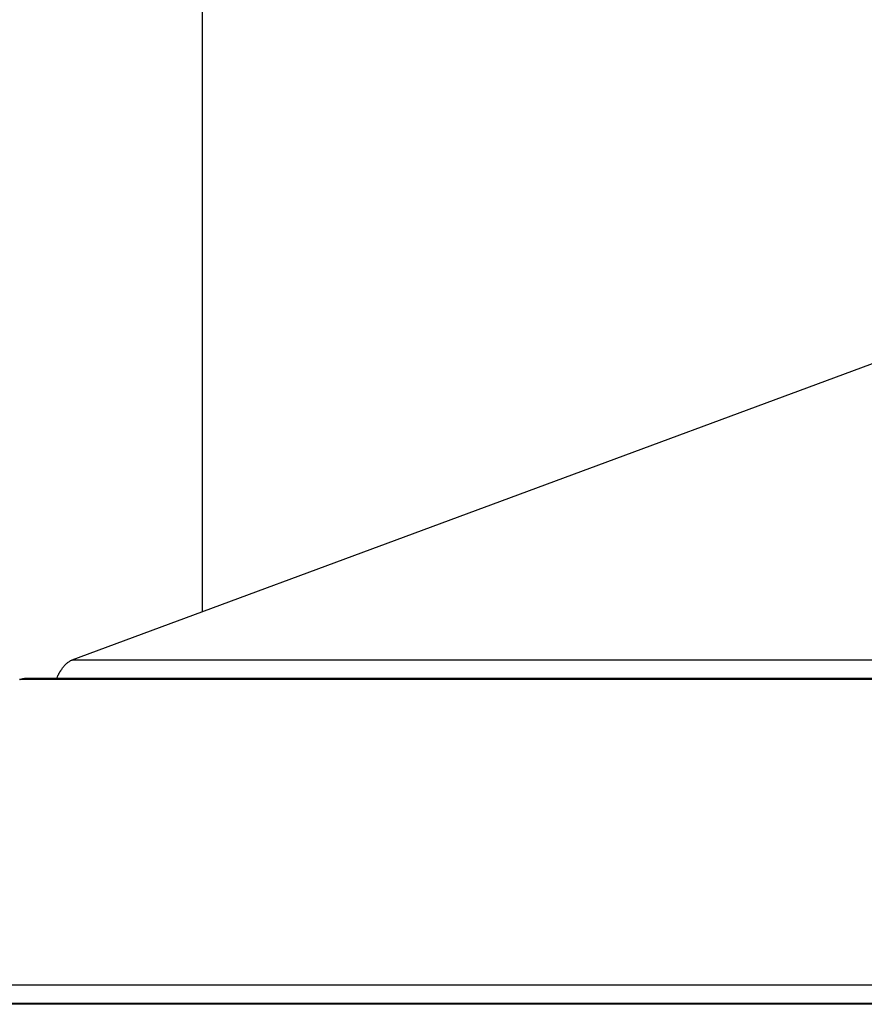
# Model space of a CAD drawing. Extents: x -88 to 88, y -25 to 25.
# Drawn here: x -74 to -73, y -17 to -17 of the extents above; entities that cross this region are included whole.
import ezdxf

# ---------------------------------------------------------------- set-up
doc = ezdxf.new("R2010")
doc.units = 0
doc.layers.get('0').update_dxf_attribs({"linetype": 'CONTINUOUS'})

msp = doc.modelspace()

# ---------------------------------------------------------------- linework, layer by layer
at = {"color": 0}
for points in [[(-73.5673, -10.0657), (-73.5673, -16.8425)], [(-73.5673, -10.0657), (-73.5673, -16.8425)], [(-73.5673, -10.0657), (-73.5673, -16.8425)], [(-73.5673, -10.0657), (-73.5673, -16.8425)], [(-73.5673, -10.0657), (-73.5673, -16.8425)], [(-73.5673, -10.0657), (-73.5673, -16.8425)], [(-73.5673, -10.0657), (-73.5673, -16.8425)], [(-73.5673, -10.0657), (-73.5673, -16.8425)], [(-73.5673, -10.0657), (-73.5673, -16.8425)], [(-73.5673, -10.0657), (-73.5673, -16.8425)], [(-73.5673, -10.0657), (-73.5673, -16.8425)], [(-73.5673, -10.0657), (-73.5673, -16.8425)], [(-73.5673, -10.0657), (-73.5673, -16.8425)], [(-73.5673, -10.0657), (-73.5673, -16.8425)], [(-73.5673, -10.0657), (-73.5673, -16.8425)], [(-73.5673, -10.0657), (-73.5673, -16.8425)], [(-73.5673, -10.0657), (-73.5673, -16.8425)], [(-73.5673, -10.0657), (-73.5673, -16.8425)], [(-73.5673, -10.0657), (-73.5673, -16.8425)], [(-73.5673, -10.0657), (-73.5673, -16.8425)], [(-73.5673, -10.0657), (-73.5673, -16.8425)], [(-73.6402, -16.8694), (-73.178, -16.6981)], [(-73.6402, -16.8694), (-73.178, -16.6981)], [(-73.6402, -16.8694), (-73.178, -16.6981)], [(-73.6402, -16.8694), (-73.178, -16.6981)], [(-73.6402, -16.8694), (-73.178, -16.6981)], [(-73.6402, -16.8694), (-73.178, -16.6981)], [(-73.6402, -16.8694), (-73.178, -16.6981)], [(-73.6402, -16.8694), (-73.178, -16.6981)], [(-73.6402, -16.8694), (-73.178, -16.6981)], [(-73.6402, -16.8694), (-73.178, -16.6981)], [(-73.6402, -16.8694), (-73.178, -16.6981)], [(-73.6402, -16.8694), (-73.178, -16.6981)], [(-73.6402, -16.8694), (-73.178, -16.6981)], [(-73.6402, -16.8694), (-73.178, -16.6981)], [(-73.6402, -16.8694), (-73.178, -16.6981)], [(-73.6402, -16.8694), (-73.178, -16.6981)], [(-73.6402, -16.8694), (-73.178, -16.6981)], [(-73.6402, -16.8694), (-73.178, -16.6981)], [(-73.6402, -16.8694), (-73.178, -16.6981)], [(-73.6402, -16.8694), (-73.178, -16.6981)], [(-73.6402, -16.8694), (-73.178, -16.6981)], [(-73.5673, -16.8425), (-73.5673, -16.8425)], [(-73.6492, -16.8804), (-73.649, -16.8798), (-73.649, -16.8798), (-73.6487, -16.8795), (-73.6487, -16.8795), (-73.6487, -16.8795), (-73.6487, -16.8795), (-73.6487, -16.8795), (-73.6487, -16.8795), (-73.6487, -16.8795), (-73.6487, -16.8795), (-73.6487, -16.8792), (-73.6487, -16.8792), (-73.6487, -16.8792), (-73.6487, -16.8792), (-73.6487, -16.8792), (-73.6487, -16.8792), (-73.6487, -16.8792), (-73.6487, -16.8792), (-73.6487, -16.8792), (-73.6485, -16.8789), (-73.6485, -16.8789), (-73.6485, -16.8789), (-73.6485, -16.8789), (-73.6485, -16.8789), (-73.6485, -16.8789), (-73.6485, -16.8789), (-73.6485, -16.8789), (-73.6485, -16.8786), (-73.6485, -16.8786), (-73.6485, -16.8786), (-73.6485, -16.8786), (-73.6485, -16.8786), (-73.6485, -16.8786), (-73.6485, -16.8786), (-73.6485, -16.8786), (-73.6485, -16.8786), (-73.6482, -16.8783), (-73.6482, -16.8783), (-73.6482, -16.8783), (-73.6482, -16.8783), (-73.6482, -16.8783), (-73.6482, -16.8783), (-73.6482, -16.8783), (-73.6482, -16.8783), (-73.6482, -16.8781), (-73.6482, -16.8781), (-73.6482, -16.8781), (-73.6482, -16.8781), (-73.6482, -16.8781), (-73.6482, -16.8781), (-73.6482, -16.8781), (-73.6482, -16.8781), (-73.6482, -16.8781), (-73.6479, -16.8778), (-73.6479, -16.8778), (-73.6479, -16.8778), (-73.6479, -16.8778), (-73.6479, -16.8778), (-73.6479, -16.8778), (-73.6479, -16.8778), (-73.6479, -16.8778), (-73.6479, -16.8776), (-73.6479, -16.8776), (-73.6479, -16.8776), (-73.6479, -16.8776), (-73.6479, -16.8776), (-73.6479, -16.8776), (-73.6479, -16.8776), (-73.6479, -16.8776), (-73.6479, -16.8776), (-73.6477, -16.8773), (-73.6477, -16.8773), (-73.6477, -16.8773), (-73.6477, -16.8773), (-73.6477, -16.8773), (-73.6477, -16.8773), (-73.6477, -16.8773), (-73.6477, -16.8773), (-73.6477, -16.877), (-73.6477, -16.877), (-73.6477, -16.877), (-73.6477, -16.877), (-73.6477, -16.877), (-73.6477, -16.877), (-73.6477, -16.877), (-73.6477, -16.877), (-73.6477, -16.877), (-73.6474, -16.8767), (-73.6474, -16.8767), (-73.6474, -16.8767), (-73.6474, -16.8767), (-73.6474, -16.8767), (-73.6474, -16.8767), (-73.6474, -16.8767), (-73.6474, -16.8767), (-73.6474, -16.8765), (-73.6474, -16.8765), (-73.6474, -16.8765), (-73.6474, -16.8765), (-73.6474, -16.8765), (-73.6474, -16.8765), (-73.6474, -16.8765), (-73.6474, -16.8765), (-73.6474, -16.8765), (-73.6471, -16.8762), (-73.6471, -16.8762), (-73.6471, -16.8762), (-73.6471, -16.8762), (-73.6471, -16.8762), (-73.6471, -16.8762), (-73.6471, -16.8762), (-73.6471, -16.8762), (-73.6471, -16.876), (-73.6471, -16.876), (-73.6471, -16.876), (-73.6471, -16.876), (-73.6471, -16.876), (-73.6471, -16.876), (-73.6471, -16.876), (-73.6471, -16.876), (-73.6471, -16.876), (-73.6468, -16.8757), (-73.6468, -16.8757), (-73.6468, -16.8757), (-73.6468, -16.8757), (-73.6468, -16.8757), (-73.6468, -16.8757), (-73.6468, -16.8757), (-73.6468, -16.8757), (-73.6468, -16.8756), (-73.6468, -16.8756), (-73.6468, -16.8756), (-73.6468, -16.8756), (-73.6468, -16.8756), (-73.6468, -16.8756), (-73.6468, -16.8756), (-73.6468, -16.8756), (-73.6468, -16.8756), (-73.6465, -16.8753), (-73.6465, -16.8753), (-73.6465, -16.8753), (-73.6465, -16.8753), (-73.6465, -16.8753), (-73.6465, -16.8753), (-73.6465, -16.8753), (-73.6465, -16.8753), (-73.6465, -16.8751), (-73.6465, -16.8751), (-73.6465, -16.8751), (-73.6465, -16.8751), (-73.6465, -16.8751), (-73.6465, -16.8751), (-73.6465, -16.8751), (-73.6465, -16.8751), (-73.6465, -16.8751), (-73.6462, -16.8748), (-73.6462, -16.8748), (-73.6462, -16.8748), (-73.6462, -16.8748), (-73.6462, -16.8748), (-73.6462, -16.8748), (-73.6462, -16.8748), (-73.6462, -16.8748), (-73.6462, -16.8747), (-73.6462, -16.8747), (-73.6462, -16.8747), (-73.6462, -16.8747), (-73.6462, -16.8747), (-73.6462, -16.8747), (-73.6462, -16.8747), (-73.6462, -16.8747), (-73.6462, -16.8747), (-73.6459, -16.8744), (-73.6459, -16.8744), (-73.6459, -16.8744), (-73.6459, -16.8744), (-73.6459, -16.8744), (-73.6459, -16.8744), (-73.6459, -16.8744), (-73.6459, -16.8744), (-73.6459, -16.8742), (-73.6459, -16.8742), (-73.6459, -16.8742), (-73.6459, -16.8742), (-73.6459, -16.8742), (-73.6459, -16.8742), (-73.6459, -16.8742), (-73.6459, -16.8742), (-73.6459, -16.8742), (-73.6456, -16.8739), (-73.6456, -16.8739), (-73.6456, -16.8739), (-73.6456, -16.8739), (-73.6456, -16.8739), (-73.6456, -16.8739), (-73.6456, -16.8739), (-73.6456, -16.8739), (-73.6456, -16.8738), (-73.6456, -16.8738), (-73.6456, -16.8738), (-73.6456, -16.8738), (-73.6456, -16.8738), (-73.6456, -16.8738), (-73.6456, -16.8738), (-73.6456, -16.8738), (-73.6456, -16.8738), (-73.6453, -16.8735), (-73.6453, -16.8735), (-73.6453, -16.8735), (-73.6453, -16.8735), (-73.6453, -16.8735), (-73.6453, -16.8735), (-73.6453, -16.8735), (-73.6453, -16.8735), (-73.6453, -16.8734), (-73.6453, -16.8734), (-73.6453, -16.8734), (-73.6453, -16.8734), (-73.6453, -16.8734), (-73.6453, -16.8734), (-73.6453, -16.8734), (-73.6453, -16.8734), (-73.6453, -16.8734), (-73.645, -16.8731), (-73.645, -16.8731), (-73.645, -16.8731), (-73.645, -16.8731), (-73.645, -16.8731), (-73.645, -16.8731), (-73.645, -16.8731), (-73.645, -16.8731), (-73.645, -16.873), (-73.645, -16.873), (-73.645, -16.873), (-73.645, -16.873), (-73.645, -16.873), (-73.645, -16.873), (-73.645, -16.873), (-73.645, -16.873), (-73.645, -16.873), (-73.6447, -16.8727), (-73.6447, -16.8727), (-73.6447, -16.8727), (-73.6447, -16.8727), (-73.6447, -16.8727), (-73.6447, -16.8727), (-73.6447, -16.8727), (-73.6447, -16.8727), (-73.6447, -16.8727), (-73.6447, -16.8727), (-73.6447, -16.8727), (-73.6447, -16.8727), (-73.6447, -16.8727), (-73.6447, -16.8727), (-73.6447, -16.8727), (-73.6447, -16.8727), (-73.6447, -16.8727), (-73.6444, -16.8724), (-73.6444, -16.8724), (-73.6444, -16.8724), (-73.6444, -16.8724), (-73.6444, -16.8724), (-73.6444, -16.8724), (-73.6444, -16.8724), (-73.6444, -16.8724), (-73.6444, -16.8724), (-73.6444, -16.8724), (-73.6444, -16.8724), (-73.6444, -16.8724), (-73.6444, -16.8724), (-73.6444, -16.8724), (-73.6444, -16.8724), (-73.6444, -16.8724), (-73.6444, -16.8724), (-73.6441, -16.8721), (-73.6441, -16.8721), (-73.6441, -16.8721), (-73.6441, -16.8721), (-73.6441, -16.8721), (-73.6441, -16.8721), (-73.6441, -16.8721), (-73.6441, -16.8721), (-73.644, -16.872), (-73.644, -16.872), (-73.644, -16.872), (-73.644, -16.872), (-73.644, -16.872), (-73.644, -16.872), (-73.644, -16.872), (-73.644, -16.872), (-73.644, -16.872), (-73.6437, -16.8717), (-73.6437, -16.8717), (-73.6437, -16.8717), (-73.6437, -16.8717), (-73.6437, -16.8717), (-73.6437, -16.8717), (-73.6437, -16.8717), (-73.6437, -16.8717), (-73.6437, -16.8717), (-73.6437, -16.8717), (-73.6437, -16.8717), (-73.6437, -16.8717), (-73.6437, -16.8717), (-73.6437, -16.8717), (-73.6437, -16.8717), (-73.6437, -16.8717), (-73.6437, -16.8717), (-73.6434, -16.8714), (-73.6434, -16.8714), (-73.6434, -16.8714), (-73.6434, -16.8714), (-73.6434, -16.8714), (-73.6434, -16.8714), (-73.6434, -16.8714), (-73.6434, -16.8714), (-73.6434, -16.8714), (-73.6434, -16.8714), (-73.6434, -16.8714), (-73.6434, -16.8714), (-73.6434, -16.8714), (-73.6434, -16.8714), (-73.6434, -16.8714), (-73.6434, -16.8714), (-73.6434, -16.8714), (-73.6431, -16.8712), (-73.6431, -16.8712), (-73.6431, -16.8712), (-73.6431, -16.8712), (-73.6431, -16.8712), (-73.6431, -16.8712), (-73.6431, -16.8712), (-73.6431, -16.8712), (-73.6431, -16.8712), (-73.6431, -16.8712), (-73.6431, -16.8712), (-73.6431, -16.8712), (-73.6431, -16.8712), (-73.6431, -16.8712), (-73.6431, -16.8712), (-73.6431, -16.8712), (-73.6431, -16.8712), (-73.6428, -16.8709), (-73.6428, -16.8709), (-73.6428, -16.8709), (-73.6428, -16.8709), (-73.6428, -16.8709), (-73.6428, -16.8709), (-73.6428, -16.8709), (-73.6428, -16.8709), (-73.6428, -16.8709), (-73.6428, -16.8709), (-73.6428, -16.8709), (-73.6428, -16.8709), (-73.6428, -16.8709), (-73.6428, -16.8709), (-73.6428, -16.8709), (-73.6428, -16.8709), (-73.6428, -16.8709), (-73.6425, -16.8707), (-73.6425, -16.8707), (-73.6425, -16.8707), (-73.6425, -16.8707), (-73.6425, -16.8707), (-73.6425, -16.8707), (-73.6425, -16.8707), (-73.6425, -16.8707), (-73.6424, -16.8707), (-73.6424, -16.8707), (-73.6424, -16.8707), (-73.6424, -16.8707), (-73.6424, -16.8707), (-73.6424, -16.8707), (-73.6424, -16.8707), (-73.6424, -16.8707), (-73.6424, -16.8707), (-73.6421, -16.8704), (-73.6421, -16.8704), (-73.6421, -16.8704), (-73.6421, -16.8704), (-73.6421, -16.8704), (-73.6421, -16.8704), (-73.6421, -16.8704), (-73.6421, -16.8704), (-73.6421, -16.8704), (-73.6421, -16.8704), (-73.6421, -16.8704), (-73.6421, -16.8704), (-73.6421, -16.8704), (-73.6421, -16.8704), (-73.6421, -16.8704), (-73.6421, -16.8704), (-73.6421, -16.8704), (-73.6418, -16.8703), (-73.6418, -16.8703), (-73.6418, -16.8703), (-73.6418, -16.8703), (-73.6418, -16.8703), (-73.6418, -16.8703), (-73.6418, -16.8703), (-73.6418, -16.8703), (-73.6418, -16.8703), (-73.6418, -16.8703), (-73.6418, -16.8703), (-73.6418, -16.8703), (-73.6418, -16.8703), (-73.6418, -16.8703), (-73.6418, -16.8703), (-73.6418, -16.8703), (-73.6418, -16.8703), (-73.6415, -16.8701), (-73.6415, -16.8701), (-73.6415, -16.8701), (-73.6415, -16.8701), (-73.6415, -16.8701), (-73.6415, -16.8701), (-73.6415, -16.8701), (-73.6415, -16.8701), (-73.6415, -16.8701), (-73.6415, -16.8701), (-73.6415, -16.8701), (-73.6415, -16.8701), (-73.6415, -16.8701), (-73.6415, -16.8701), (-73.6415, -16.8701), (-73.6415, -16.8701), (-73.6415, -16.8701), (-73.6412, -16.8698), (-73.6412, -16.8698), (-73.6412, -16.8698), (-73.6412, -16.8698), (-73.6412, -16.8698), (-73.6412, -16.8698), (-73.6412, -16.8698), (-73.6412, -16.8698), (-73.6409, -16.8698), (-73.6409, -16.8698), (-73.6409, -16.8698), (-73.6409, -16.8698), (-73.6409, -16.8698), (-73.6409, -16.8698), (-73.6409, -16.8698), (-73.6409, -16.8698), (-73.6409, -16.8698), (-73.6406, -16.8695), (-73.6406, -16.8695), (-73.6406, -16.8695), (-73.6406, -16.8695), (-73.6405, -16.8695), (-73.6405, -16.8695), (-73.6405, -16.8695), (-73.6405, -16.8695), (-73.6402, -16.8695), (-73.6402, -16.8695), (-73.6402, -16.8695), (-73.6402, -16.8695), (-73.6402, -16.8695), (-73.6402, -16.8695), (-73.6402, -16.8695), (-73.6402, -16.8695)], [(-73.6402, -16.8694), (-73.6402, -16.8694)], [(-73.6402, -16.8694), (-66.1923, -16.8694)], [(-73.6402, -16.8694), (-66.1923, -16.8694)], [(-73.6402, -16.8694), (-66.1923, -16.8694)], [(-73.6402, -16.8694), (-66.1923, -16.8694)], [(-73.6402, -16.8694), (-66.1923, -16.8694)], [(-73.6402, -16.8694), (-66.1923, -16.8694)], [(-73.6402, -16.8694), (-66.1923, -16.8694)], [(-73.6402, -16.8694), (-66.1923, -16.8694)], [(-73.6402, -16.8694), (-66.1923, -16.8694)], [(-73.6402, -16.8694), (-66.1923, -16.8694)], [(-73.6402, -16.8694), (-66.1923, -16.8694)], [(-73.6402, -16.8694), (-66.1923, -16.8694)], [(-73.6402, -16.8694), (-66.1923, -16.8694)], [(-73.6402, -16.8694), (-66.1923, -16.8694)], [(-73.6402, -16.8694), (-66.1923, -16.8694)], [(-73.6402, -16.8694), (-66.1923, -16.8694)], [(-73.6402, -16.8694), (-66.1923, -16.8694)], [(-73.6402, -16.8694), (-66.1923, -16.8694)], [(-73.6402, -16.8694), (-66.1923, -16.8694)], [(-73.6402, -16.8694), (-66.1923, -16.8694)], [(-73.6402, -16.8694), (-66.1923, -16.8694)], [(-73.6402, -16.8694), (-73.6402, -16.8694)], [(-66.2218, -16.8804), (-73.6697, -16.8804)], [(-66.2218, -16.8804), (-73.6697, -16.8804)], [(-66.2218, -16.8804), (-73.6697, -16.8804)], [(-66.2218, -16.8804), (-73.6697, -16.8804)], [(-66.2218, -16.8804), (-73.6697, -16.8804)], [(-66.2218, -16.8804), (-73.6697, -16.8804)], [(-66.2218, -16.8804), (-73.6697, -16.8804)], [(-66.2218, -16.8804), (-73.6697, -16.8804)], [(-66.2218, -16.8804), (-73.6697, -16.8804)], [(-66.2218, -16.8804), (-73.6697, -16.8804)], [(-66.2218, -16.8804), (-73.6697, -16.8804)], [(-66.2218, -16.8804), (-73.6697, -16.8804)], [(-66.2218, -16.8804), (-73.6697, -16.8804)], [(-66.2218, -16.8804), (-73.6697, -16.8804)], [(-66.2218, -16.8804), (-73.6697, -16.8804)], [(-66.2218, -16.8804), (-73.6697, -16.8804)], [(-66.2218, -16.8804), (-73.6697, -16.8804)], [(-66.2218, -16.8804), (-73.6697, -16.8804)], [(-66.2218, -16.8804), (-73.6697, -16.8804)], [(-66.2218, -16.8804), (-73.6697, -16.8804)], [(-66.2218, -16.8804), (-73.6697, -16.8804)], [(-73.6696, -16.8804), (-73.6695, -16.8803), (-73.6695, -16.8803), (-73.6695, -16.8803), (-73.6695, -16.8803), (-73.6695, -16.8803), (-73.6695, -16.8803), (-73.6695, -16.8803), (-73.6695, -16.8803), (-73.6695, -16.8803), (-73.6695, -16.8803), (-73.6695, -16.8803), (-73.6695, -16.8803), (-73.6695, -16.8803), (-73.6695, -16.8803), (-73.6695, -16.8803), (-73.6695, -16.8803), (-73.6695, -16.8803), (-73.6695, -16.8803), (-73.6695, -16.8803), (-73.6694, -16.8803), (-73.6694, -16.8803), (-73.6694, -16.8803), (-73.6694, -16.8803), (-73.6694, -16.8803), (-73.6694, -16.8803), (-73.6694, -16.8803), (-73.6694, -16.8803), (-73.6694, -16.8803), (-73.6694, -16.8803), (-73.6694, -16.8803), (-73.6694, -16.8803), (-73.6694, -16.8803), (-73.6694, -16.8803), (-73.6694, -16.8803), (-73.6694, -16.8803), (-73.6694, -16.8803), (-73.6693, -16.8802), (-73.6693, -16.8802), (-73.6693, -16.8802), (-73.6693, -16.8802), (-73.6693, -16.8802), (-73.6693, -16.8802), (-73.6693, -16.8802), (-73.6693, -16.8802), (-73.6693, -16.8802), (-73.6693, -16.8802), (-73.6693, -16.8802), (-73.6693, -16.8802), (-73.6693, -16.8802), (-73.6693, -16.8802), (-73.6693, -16.8802), (-73.6693, -16.8802), (-73.6693, -16.8802), (-73.6692, -16.8802), (-73.6692, -16.8802), (-73.6692, -16.8802), (-73.6692, -16.8802), (-73.6692, -16.8802), (-73.6692, -16.8802), (-73.6692, -16.8802), (-73.6692, -16.8802), (-73.6692, -16.8802), (-73.6692, -16.8802), (-73.6692, -16.8802), (-73.6692, -16.8802), (-73.6692, -16.8802), (-73.6692, -16.8802), (-73.6692, -16.8802), (-73.6692, -16.8802), (-73.6692, -16.8802), (-73.6691, -16.8802), (-73.6691, -16.8802), (-73.6691, -16.8802), (-73.6691, -16.8802), (-73.6691, -16.8802), (-73.6691, -16.8802), (-73.6691, -16.8802), (-73.6691, -16.8802), (-73.6691, -16.8802), (-73.6691, -16.8802), (-73.6691, -16.8802), (-73.6691, -16.8802), (-73.6691, -16.8802), (-73.6691, -16.8802), (-73.6691, -16.8802), (-73.6691, -16.8802), (-73.6691, -16.8802), (-73.669, -16.8802), (-73.669, -16.8802), (-73.669, -16.8802), (-73.669, -16.8802), (-73.669, -16.8802), (-73.669, -16.8802), (-73.669, -16.8802), (-73.669, -16.8802), (-73.669, -16.8802), (-73.669, -16.8802), (-73.669, -16.8802), (-73.669, -16.8802), (-73.669, -16.8802), (-73.669, -16.8802), (-73.669, -16.8802), (-73.669, -16.8802), (-73.669, -16.8802), (-73.6689, -16.8801), (-73.6689, -16.8801), (-73.6689, -16.8801), (-73.6689, -16.8801), (-73.6689, -16.8801), (-73.6689, -16.8801), (-73.6689, -16.8801), (-73.6689, -16.8801), (-73.6689, -16.8801), (-73.6689, -16.8801), (-73.6689, -16.8801), (-73.6689, -16.8801), (-73.6689, -16.8801), (-73.6689, -16.8801), (-73.6689, -16.8801), (-73.6689, -16.8801), (-73.6689, -16.8801), (-73.6689, -16.8801), (-73.6689, -16.8801), (-73.6689, -16.8801), (-73.6689, -16.8801), (-73.6689, -16.8801), (-73.6689, -16.8801), (-73.6689, -16.8801), (-73.6689, -16.8801), (-73.6689, -16.8801), (-73.6689, -16.8801), (-73.6689, -16.8801), (-73.6689, -16.8801), (-73.6689, -16.8801), (-73.6689, -16.8801), (-73.6689, -16.8801), (-73.6689, -16.8801), (-73.6689, -16.8801), (-73.6688, -16.8801), (-73.6688, -16.8801), (-73.6688, -16.8801), (-73.6688, -16.8801), (-73.6688, -16.8801), (-73.6688, -16.8801), (-73.6688, -16.8801), (-73.6688, -16.8801), (-73.6688, -16.8801), (-73.6688, -16.8801), (-73.6688, -16.8801), (-73.6688, -16.8801), (-73.6688, -16.8801), (-73.6688, -16.8801), (-73.6688, -16.8801), (-73.6688, -16.8801), (-73.6688, -16.8801), (-73.6687, -16.8801), (-73.6687, -16.8801), (-73.6687, -16.8801), (-73.6687, -16.8801), (-73.6687, -16.8801), (-73.6687, -16.8801), (-73.6687, -16.8801), (-73.6687, -16.8801), (-73.6687, -16.8801), (-73.6687, -16.8801), (-73.6687, -16.8801), (-73.6687, -16.8801), (-73.6687, -16.8801), (-73.6687, -16.8801), (-73.6687, -16.8801), (-73.6687, -16.8801), (-73.6687, -16.8801), (-73.6686, -16.8801), (-73.6686, -16.8801), (-73.6686, -16.8801), (-73.6686, -16.8801), (-73.6686, -16.8801), (-73.6686, -16.8801), (-73.6686, -16.8801), (-73.6686, -16.8801), (-73.6686, -16.8801), (-73.6686, -16.8801), (-73.6686, -16.8801), (-73.6686, -16.8801), (-73.6686, -16.8801), (-73.6686, -16.8801), (-73.6686, -16.8801), (-73.6686, -16.8801), (-73.6686, -16.8801), (-73.6685, -16.88), (-73.6685, -16.88), (-73.6685, -16.88), (-73.6685, -16.88), (-73.6685, -16.88), (-73.6685, -16.88), (-73.6685, -16.88), (-73.6685, -16.88), (-73.6685, -16.88), (-73.6685, -16.88), (-73.6685, -16.88), (-73.6685, -16.88), (-73.6685, -16.88), (-73.6685, -16.88), (-73.6685, -16.88), (-73.6685, -16.88), (-73.6685, -16.88), (-73.6684, -16.88), (-73.6684, -16.88), (-73.6684, -16.88), (-73.6684, -16.88), (-73.6684, -16.88), (-73.6684, -16.88), (-73.6684, -16.88), (-73.6684, -16.88), (-73.6684, -16.88), (-73.6684, -16.88), (-73.6684, -16.88), (-73.6684, -16.88), (-73.6684, -16.88), (-73.6684, -16.88), (-73.6684, -16.88), (-73.6684, -16.88), (-73.6684, -16.88), (-73.6683, -16.88), (-73.6683, -16.88), (-73.6683, -16.88), (-73.6683, -16.88), (-73.6683, -16.88), (-73.6683, -16.88), (-73.6683, -16.88), (-73.6683, -16.88), (-73.6683, -16.88), (-73.6683, -16.88), (-73.6683, -16.88), (-73.6683, -16.88), (-73.6683, -16.88), (-73.6683, -16.88), (-73.6683, -16.88), (-73.6683, -16.88), (-73.6683, -16.88), (-73.6682, -16.88), (-73.6682, -16.88), (-73.6682, -16.88), (-73.6682, -16.88), (-73.6682, -16.88), (-73.6682, -16.88), (-73.6682, -16.88), (-73.6682, -16.88), (-73.6682, -16.88), (-73.6682, -16.88), (-73.6682, -16.88), (-73.6682, -16.88), (-73.6682, -16.88), (-73.6682, -16.88), (-73.6682, -16.88), (-73.6682, -16.88), (-73.6682, -16.88), (-73.6681, -16.88), (-73.6681, -16.88), (-73.6681, -16.88), (-73.6681, -16.88), (-73.6681, -16.88), (-73.6681, -16.88), (-73.6681, -16.88), (-73.6681, -16.88), (-73.6681, -16.88), (-73.6681, -16.88), (-73.6681, -16.88), (-73.6681, -16.88), (-73.6681, -16.88), (-73.6681, -16.88), (-73.6681, -16.88), (-73.6681, -16.88), (-73.6681, -16.88), (-73.668, -16.88), (-73.668, -16.88), (-73.668, -16.88), (-73.668, -16.88), (-73.668, -16.88), (-73.668, -16.88), (-73.668, -16.88), (-73.668, -16.88), (-73.668, -16.88), (-73.668, -16.88), (-73.668, -16.88), (-73.668, -16.88), (-73.668, -16.88), (-73.668, -16.88), (-73.668, -16.88), (-73.668, -16.88), (-73.668, -16.88), (-73.668, -16.88), (-73.668, -16.88), (-73.668, -16.88), (-73.668, -16.88), (-73.668, -16.88), (-73.668, -16.88), (-73.668, -16.88), (-73.668, -16.88), (-73.668, -16.88), (-73.668, -16.88), (-73.668, -16.88), (-73.668, -16.88), (-73.668, -16.88), (-73.668, -16.88), (-73.668, -16.88), (-73.668, -16.88), (-73.668, -16.88), (-73.6679, -16.8799), (-73.6679, -16.8799), (-73.6679, -16.8799), (-73.6679, -16.8799), (-73.6679, -16.8799), (-73.6679, -16.8799), (-73.6679, -16.8799), (-73.6679, -16.8799), (-73.6679, -16.8799), (-73.6679, -16.8799), (-73.6679, -16.8799), (-73.6679, -16.8799), (-73.6679, -16.8799), (-73.6679, -16.8799), (-73.6679, -16.8799), (-73.6679, -16.8799), (-73.6679, -16.8799), (-73.6678, -16.8799), (-73.6678, -16.8799), (-73.6678, -16.8799), (-73.6678, -16.8799), (-73.6678, -16.8799), (-73.6678, -16.8799), (-73.6678, -16.8799), (-73.6678, -16.8799), (-73.6678, -16.8799), (-73.6678, -16.8799), (-73.6678, -16.8799), (-73.6678, -16.8799), (-73.6678, -16.8799), (-73.6678, -16.8799), (-73.6678, -16.8799), (-73.6678, -16.8799), (-73.6678, -16.8799), (-73.6677, -16.8799), (-73.6677, -16.8799), (-73.6677, -16.8799), (-73.6677, -16.8799), (-73.6677, -16.8799), (-73.6677, -16.8799), (-73.6677, -16.8799), (-73.6677, -16.8799), (-73.6677, -16.8799), (-73.6677, -16.8799), (-73.6677, -16.8799), (-73.6677, -16.8799), (-73.6677, -16.8799), (-73.6677, -16.8799), (-73.6677, -16.8799), (-73.6677, -16.8799), (-73.6677, -16.8799), (-73.6676, -16.8799), (-73.6676, -16.8799), (-73.6676, -16.8799), (-73.6676, -16.8799), (-73.6676, -16.8799), (-73.6676, -16.8799), (-73.6676, -16.8799), (-73.6676, -16.8799), (-73.6676, -16.8799), (-73.6676, -16.8799), (-73.6676, -16.8799), (-73.6676, -16.8799), (-73.6676, -16.8799), (-73.6676, -16.8799), (-73.6676, -16.8799), (-73.6676, -16.8799), (-73.6676, -16.8799), (-73.6675, -16.8799), (-73.6675, -16.8799), (-73.6675, -16.8799), (-73.6675, -16.8799), (-73.6675, -16.8799), (-73.6675, -16.8799), (-73.6675, -16.8799), (-73.6675, -16.8799), (-73.6675, -16.8799), (-73.6675, -16.8799), (-73.6675, -16.8799), (-73.6675, -16.8799), (-73.6675, -16.8799), (-73.6675, -16.8799), (-73.6675, -16.8799), (-73.6675, -16.8799), (-73.6675, -16.8799), (-73.6674, -16.8799), (-73.6674, -16.8799), (-73.6674, -16.8799), (-73.6674, -16.8799), (-73.6674, -16.8799), (-73.6674, -16.8799), (-73.6674, -16.8799), (-73.6674, -16.8799), (-73.6674, -16.8799), (-73.6674, -16.8799), (-73.6674, -16.8799), (-73.6674, -16.8799), (-73.6674, -16.8799), (-73.6674, -16.8799), (-73.6674, -16.8799), (-73.6674, -16.8799), (-73.6674, -16.8799), (-73.6673, -16.8799), (-73.6673, -16.8799), (-73.6673, -16.8799), (-73.6673, -16.8799), (-73.6673, -16.8799), (-73.6673, -16.8799), (-73.6673, -16.8799), (-73.6673, -16.8799), (-73.6673, -16.8799), (-73.6673, -16.8799), (-73.6673, -16.8799), (-73.6673, -16.8799), (-73.6673, -16.8799), (-73.6673, -16.8799), (-73.6673, -16.8799), (-73.6673, -16.8799), (-73.6673, -16.8799), (-73.6672, -16.8799), (-73.6672, -16.8799), (-73.6672, -16.8799), (-73.6672, -16.8799), (-73.6672, -16.8799), (-73.6672, -16.8799), (-73.6672, -16.8799), (-73.6672, -16.8799), (-73.6672, -16.8799), (-73.6672, -16.8799), (-73.6672, -16.8799), (-73.6672, -16.8799), (-73.6672, -16.8799), (-73.6672, -16.8799), (-73.6672, -16.8799), (-73.6672, -16.8799), (-73.6672, -16.8799), (-73.6669, -16.8799), (-73.6669, -16.8799), (-73.6669, -16.8799), (-73.6669, -16.8799), (-73.6669, -16.8799), (-73.6669, -16.8799), (-73.6669, -16.8799), (-73.6669, -16.8799), (-73.6669, -16.8799), (-73.6669, -16.8799), (-73.6669, -16.8799), (-73.6669, -16.8799), (-73.6669, -16.8799), (-73.6669, -16.8799), (-73.6669, -16.8799), (-73.6669, -16.8799)], [(-73.6669, -16.8799), (-73.6669, -16.8799)], [(-66.2191, -16.8799), (-73.6669, -16.8799)], [(-66.2191, -16.8799), (-73.6669, -16.8799)], [(-66.2191, -16.8799), (-73.6669, -16.8799)], [(-66.2191, -16.8799), (-73.6669, -16.8799)], [(-66.2191, -16.8799), (-73.6669, -16.8799)], [(-66.2191, -16.8799), (-73.6669, -16.8799)], [(-66.2191, -16.8799), (-73.6669, -16.8799)], [(-66.2191, -16.8799), (-73.6669, -16.8799)], [(-66.2191, -16.8799), (-73.6669, -16.8799)], [(-66.2191, -16.8799), (-73.6669, -16.8799)], [(-66.2191, -16.8799), (-73.6669, -16.8799)], [(-66.2191, -16.8799), (-73.6669, -16.8799)], [(-66.2191, -16.8799), (-73.6669, -16.8799)], [(-66.2191, -16.8799), (-73.6669, -16.8799)], [(-66.2191, -16.8799), (-73.6669, -16.8799)], [(-66.2191, -16.8799), (-73.6669, -16.8799)], [(-66.2191, -16.8799), (-73.6669, -16.8799)], [(-66.2191, -16.8799), (-73.6669, -16.8799)], [(-66.2191, -16.8799), (-73.6669, -16.8799)], [(-66.2191, -16.8799), (-73.6669, -16.8799)], [(-66.2191, -16.8799), (-73.6669, -16.8799)], [(-74.1318, -17.0517), (-66.684, -17.0517)], [(-74.1318, -17.0517), (-66.684, -17.0517)], [(-74.1318, -17.0517), (-66.684, -17.0517)], [(-74.1318, -17.0517), (-66.684, -17.0517)], [(-74.1318, -17.0517), (-66.684, -17.0517)], [(-74.1318, -17.0517), (-66.684, -17.0517)], [(-74.1318, -17.0517), (-66.684, -17.0517)], [(-74.1318, -17.0517), (-66.684, -17.0517)], [(-74.1318, -17.0517), (-66.684, -17.0517)], [(-74.1318, -17.0517), (-66.684, -17.0517)], [(-74.1318, -17.0517), (-66.684, -17.0517)], [(-74.1318, -17.0517), (-66.684, -17.0517)], [(-74.1318, -17.0517), (-66.684, -17.0517)], [(-74.1318, -17.0517), (-66.684, -17.0517)], [(-74.1318, -17.0517), (-66.684, -17.0517)], [(-74.1318, -17.0517), (-66.684, -17.0517)], [(-74.1318, -17.0517), (-66.684, -17.0517)], [(-74.1318, -17.0517), (-66.684, -17.0517)], [(-74.1318, -17.0517), (-66.684, -17.0517)], [(-74.1318, -17.0517), (-66.684, -17.0517)], [(-74.1318, -17.0517), (-66.684, -17.0517)], [(-66.7135, -17.0626), (-74.1613, -17.0626)], [(-66.7135, -17.0626), (-74.1613, -17.0626)], [(-66.7135, -17.0626), (-74.1613, -17.0626)], [(-66.7135, -17.0626), (-74.1613, -17.0626)], [(-66.7135, -17.0626), (-74.1613, -17.0626)], [(-66.7135, -17.0626), (-74.1613, -17.0626)], [(-66.7135, -17.0626), (-74.1613, -17.0626)], [(-66.7135, -17.0626), (-74.1613, -17.0626)], [(-66.7135, -17.0626), (-74.1613, -17.0626)], [(-66.7135, -17.0626), (-74.1613, -17.0626)], [(-66.7135, -17.0626), (-74.1613, -17.0626)], [(-66.7135, -17.0626), (-74.1613, -17.0626)], [(-66.7135, -17.0626), (-74.1613, -17.0626)], [(-66.7135, -17.0626), (-74.1613, -17.0626)], [(-66.7135, -17.0626), (-74.1613, -17.0626)], [(-66.7135, -17.0626), (-74.1613, -17.0626)], [(-66.7135, -17.0626), (-74.1613, -17.0626)], [(-66.7135, -17.0626), (-74.1613, -17.0626)], [(-66.7135, -17.0626), (-74.1613, -17.0626)], [(-66.7135, -17.0626), (-74.1613, -17.0626)], [(-66.7135, -17.0626), (-74.1613, -17.0626)], [(-66.7107, -17.0621), (-74.1586, -17.0621)], [(-66.7107, -17.0621), (-74.1586, -17.0621)], [(-66.7107, -17.0621), (-74.1586, -17.0621)], [(-66.7107, -17.0621), (-74.1586, -17.0621)], [(-66.7107, -17.0621), (-74.1586, -17.0621)], [(-66.7107, -17.0621), (-74.1586, -17.0621)], [(-66.7107, -17.0621), (-74.1586, -17.0621)], [(-66.7107, -17.0621), (-74.1586, -17.0621)], [(-66.7107, -17.0621), (-74.1586, -17.0621)], [(-66.7107, -17.0621), (-74.1586, -17.0621)], [(-66.7107, -17.0621), (-74.1586, -17.0621)], [(-66.7107, -17.0621), (-74.1586, -17.0621)], [(-66.7107, -17.0621), (-74.1586, -17.0621)], [(-66.7107, -17.0621), (-74.1586, -17.0621)], [(-66.7107, -17.0621), (-74.1586, -17.0621)], [(-66.7107, -17.0621), (-74.1586, -17.0621)], [(-66.7107, -17.0621), (-74.1586, -17.0621)], [(-66.7107, -17.0621), (-74.1586, -17.0621)], [(-66.7107, -17.0621), (-74.1586, -17.0621)], [(-66.7107, -17.0621), (-74.1586, -17.0621)], [(-66.7107, -17.0621), (-74.1586, -17.0621)]]:
    msp.add_lwpolyline(points, dxfattribs=at)

doc.saveas('drawing.dxf')
